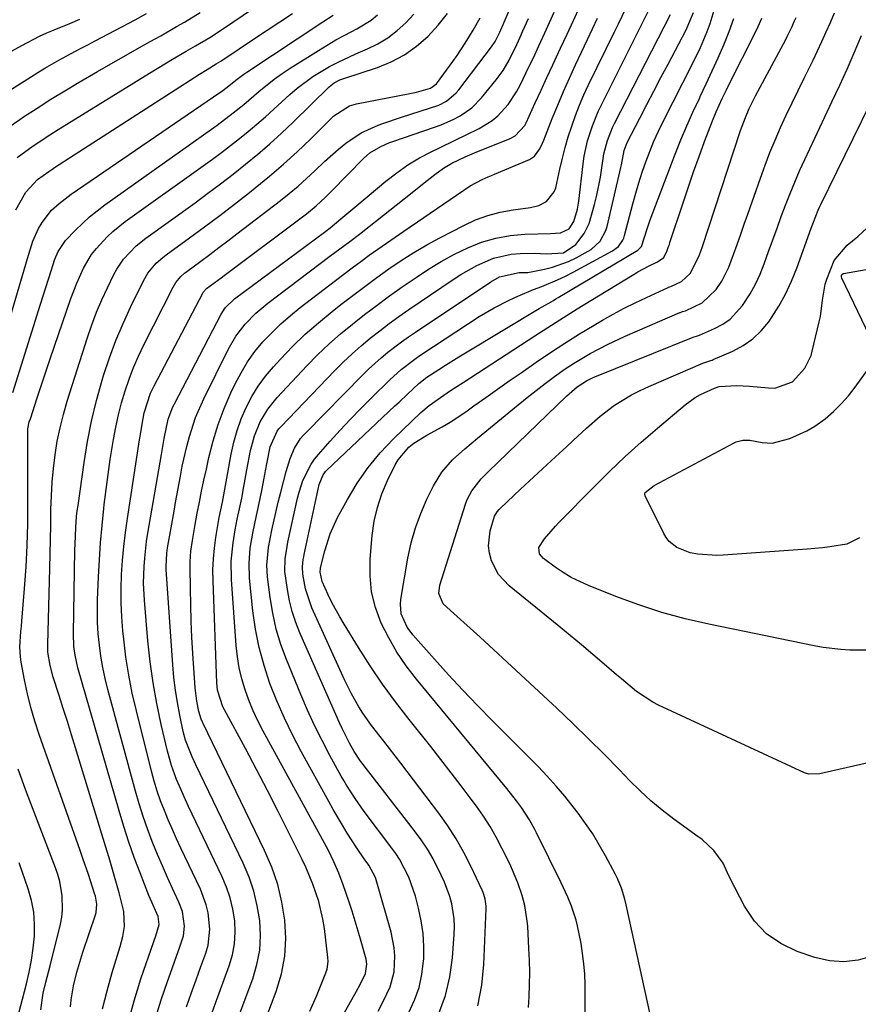
# Model space of a CAD drawing. Units: inches. Extents: x 1820356 to 1825601, y 415747 to 421020.
# Drawn here: x 1820728 to 1820932, y 417001 to 417240 of the extents above; entities that cross this region are included whole.
import ezdxf

# ---------------------------------------------------------------- set-up
doc = ezdxf.new("R2010")
doc.units = ezdxf.units.IN
doc.header["$MEASUREMENT"] = 0
doc.layers.add('7', color=7, linetype='Continuous')
doc.layers.add('8', color=7, linetype='Continuous')

msp = doc.modelspace()

# ---------------------------------------------------------------- linework, layer by layer
at = {"layer": '7', "color": 18}
for points in [[(1820727.24, 417206.76, 1902), (1820731.17, 417209.59, 1902), (1820735.21, 417212.28, 1902), (1820737.25, 417213.58, 1902), (1820739.31, 417214.87, 1902), (1820759.48, 417227.34, 1902), (1820763.19, 417229.6, 1902), (1820765.06, 417230.7, 1902), (1820768.4, 417232.64, 1902), (1820770.69, 417233.98, 1902), (1820774.11, 417236.04, 1902), (1820777.46, 417238.21, 1902), (1820796.42, 417251.09, 1902)], [(1820760.97, 416997.39, 1916), (1820762.34, 417001.68, 1916), (1820763.88, 417006.1, 1916), (1820764.59, 417008.15, 1916), (1820766.04, 417012.25, 1916), (1820766.77, 417014.29, 1916), (1820767.74, 417017.24, 1916), (1820768.01, 417019.6, 1916), (1820767.49, 417023.17, 1916), (1820766.64, 417025.43, 1916), (1820765.1, 417028.72, 1916), (1820763.84, 417031.47, 1916), (1820762.61, 417034.25, 1916), (1820761.43, 417037.04, 1916), (1820760.28, 417039.84, 1916), (1820760.12, 417040.22, 1916), (1820758.97, 417043.25, 1916), (1820757.89, 417046.3, 1916), (1820756.92, 417049.38, 1916), (1820756.02, 417052.49, 1916), (1820749.35, 417077.19, 1916), (1820748.69, 417079.88, 1916), (1820748.1, 417082.59, 1916), (1820747.64, 417085.31, 1916), (1820747.25, 417088.05, 1916), (1820746.99, 417090.81, 1916), (1820746.82, 417093.57, 1916), (1820746.78, 417096.33, 1916), (1820746.83, 417099.1, 1916), (1820747.06, 417104.63, 1916), (1820747.27, 417108.8, 1916), (1820747.55, 417112.98, 1916), (1820747.92, 417117.14, 1916), (1820748.34, 417121.3, 1916), (1820748.46, 417122.3, 1916), (1820748.9, 417125.95, 1916), (1820749.38, 417129.6, 1916), (1820749.91, 417133.24, 1916), (1820750.68, 417138.14, 1916), (1820751.24, 417141.13, 1916), (1820751.88, 417144.09, 1916), (1820752.66, 417147.03, 1916), (1820753.52, 417149.95, 1916), (1820754.51, 417152.82, 1916), (1820755.6, 417155.66, 1916), (1820756.81, 417158.44, 1916), (1820758.12, 417161.18, 1916), (1820765.22, 417175.24, 1916), (1820765.86, 417176.33, 1916), (1820767.08, 417177.8, 1916), (1820768.02, 417178.65, 1916), (1820768.52, 417179.04, 1916), (1820771.94, 417181.55, 1916), (1820774.16, 417183.19, 1916), (1820776.37, 417184.83, 1916), (1820778.56, 417186.5, 1916), (1820780.75, 417188.17, 1916), (1820791.33, 417196.31, 1916), (1820793.5, 417198.04, 1916), (1820795.62, 417199.82, 1916), (1820797.68, 417201.66, 1916), (1820799.69, 417203.56, 1916), (1820802.04, 417205.8, 1916), (1820805.47, 417208.82, 1916), (1820807.24, 417210.27, 1916), (1820811.01, 417212.78, 1916), (1820815.14, 417214.64, 1916), (1820816.27, 417215.04, 1916), (1820820.81, 417216.6, 1916), (1820825.38, 417218.03, 1916), (1820829.92, 417219.54, 1916), (1820831.73, 417220.52, 1916), (1820834.08, 417222.5, 1916), (1820834.74, 417223.28, 1916), (1820842.73, 417233.75, 1916), (1820843.59, 417235.03, 1916), (1820844.75, 417237.31, 1916), (1820845.8, 417239.75, 1916), (1820850.32, 417250.44, 1916)], [(1820721.79, 417155.42, 1906), (1820729.76, 417182.21, 1906), (1820730.4, 417184.33, 1906), (1820731.09, 417186.44, 1906), (1820732.41, 417189.46, 1906), (1820733.33, 417190.99, 1906), (1820735.61, 417193.92, 1906), (1820737.44, 417195.61, 1906), (1820740.41, 417197.88, 1906), (1820776.56, 417222.58, 1906), (1820777.01, 417222.89, 1906), (1820778.34, 417223.89, 1906), (1820780.49, 417225.62, 1906), (1820781.79, 417226.63, 1906), (1820782.46, 417227.11, 1906), (1820783.14, 417227.58, 1906), (1820801.64, 417239.81, 1906), (1820804.2, 417241.44, 1906)], [(1820722.43, 417221.31, 1898), (1820732.27, 417227.46, 1898), (1820733.97, 417228.5, 1898), (1820737.42, 417230.49, 1898), (1820739.17, 417231.44, 1898), (1820742.69, 417233.31, 1898), (1820744.45, 417234.25, 1898), (1820746.22, 417235.18, 1898), (1820755.98, 417240.34, 1898), (1820758.72, 417241.82, 1898)], [(1820726.2, 417149.56, 1908), (1820732.9, 417171.08, 1908), (1820733.54, 417173.12, 1908), (1820734.85, 417177.19, 1908), (1820735.52, 417179.22, 1908), (1820736.45, 417182.02, 1908), (1820737.2, 417183.87, 1908), (1820739.03, 417186.6, 1908), (1820741.42, 417189.07, 1908), (1820743.12, 417190.73, 1908), (1820744.88, 417192.32, 1908), (1820748.62, 417195.25, 1908), (1820774.56, 417213.69, 1908), (1820775.9, 417214.66, 1908), (1820779.85, 417217.65, 1908), (1820782.42, 417219.73, 1908), (1820786.06, 417222.84, 1908), (1820789.79, 417225.84, 1908), (1820791.74, 417227.22, 1908), (1820793.74, 417228.54, 1908), (1820800.6, 417232.87, 1908), (1820804.84, 417235.41, 1908), (1820807.01, 417236.6, 1908), (1820809.95, 417238.13, 1908), (1820813.42, 417240.26, 1908), (1820815, 417241.53, 1908)], [(1820726.96, 417194.07, 1904), (1820729.34, 417198.36, 1904), (1820732.2, 417201.46, 1904), (1820734.95, 417203.4, 1904), (1820735.65, 417203.86, 1904), (1820736.35, 417204.32, 1904), (1820771.66, 417227.11, 1904), (1820773.47, 417228.24, 1904), (1820775.68, 417229.56, 1904), (1820776.8, 417230.25, 1904), (1820777.17, 417230.49, 1904), (1820777.54, 417230.73, 1904), (1820785.06, 417235.77, 1904), (1820788.12, 417237.82, 1904), (1820791.19, 417239.86, 1904), (1820794.26, 417241.89, 1904)], [(1820748.04, 416999.43, 1912), (1820749.13, 417003.87, 1912), (1820750.37, 417008.27, 1912), (1820752.36, 417014.67, 1912), (1820752.97, 417017.06, 1912), (1820753.35, 417019.5, 1912), (1820753.22, 417023.14, 1912), (1820752.06, 417027.67, 1912), (1820751.28, 417030.52, 1912), (1820750.47, 417033.36, 1912), (1820749.63, 417036.2, 1912), (1820748.78, 417039.04, 1912), (1820741.45, 417063.01, 1912), (1820740.46, 417066.2, 1912), (1820739.47, 417069.39, 1912), (1820738.47, 417072.57, 1912), (1820737.45, 417075.76, 1912), (1820736.01, 417080.25, 1912), (1820735.25, 417083.08, 1912), (1820734.69, 417086.34, 1912), (1820734.72, 417088.18, 1912), (1820735.18, 417106.77, 1912), (1820735.26, 417110.26, 1912), (1820735.34, 417113.76, 1912), (1820735.41, 417117.25, 1912), (1820735.47, 417121.02, 1912), (1820735.59, 417124.37, 1912), (1820735.78, 417127.71, 1912), (1820736.09, 417131.05, 1912), (1820736.49, 417134.38, 1912), (1820737.02, 417137.69, 1912), (1820737.68, 417140.97, 1912), (1820738.5, 417144.22, 1912), (1820739.43, 417147.44, 1912), (1820744.37, 417162.92, 1912), (1820745.43, 417166.02, 1912), (1820746.58, 417169.08, 1912), (1820747.85, 417172.09, 1912), (1820749.22, 417175.07, 1912), (1820750.77, 417178.28, 1912), (1820751.48, 417179.59, 1912), (1820753.14, 417182.04, 1912), (1820756.22, 417185.27, 1912), (1820758.54, 417187.14, 1912), (1820770.55, 417195.78, 1912), (1820773.67, 417198.06, 1912), (1820776.76, 417200.38, 1912), (1820779.83, 417202.74, 1912), (1820782.86, 417205.13, 1912), (1820785.85, 417207.59, 1912), (1820788.77, 417210.11, 1912), (1820791.62, 417212.72, 1912), (1820794.42, 417215.39, 1912), (1820803.21, 417224.02, 1912), (1820804.42, 417224.97, 1912), (1820805.81, 417225.66, 1912), (1820806.29, 417225.85, 1912), (1820806.78, 417226.02, 1912), (1820814.94, 417228.7, 1912), (1820818.32, 417230.08, 1912), (1820821.53, 417231.75, 1912), (1820824.46, 417233.86, 1912), (1820827.22, 417236.25, 1912), (1820829.7, 417238.98, 1912), (1820832, 417241.84, 1912)], [(1820779.08, 416992.04, 1922), (1820784.59, 417006.79, 1922), (1820785.61, 417010.27, 1922), (1820786.3, 417013.78, 1922), (1820786.47, 417017.35, 1922), (1820786.31, 417020.97, 1922), (1820785.71, 417024.57, 1922), (1820784.88, 417028.1, 1922), (1820783.69, 417031.52, 1922), (1820782.28, 417034.89, 1922), (1820770.76, 417058.84, 1922), (1820769.84, 417060.83, 1922), (1820768.24, 417064.9, 1922), (1820767.69, 417067.01, 1922), (1820766.85, 417070.96, 1922), (1820766.27, 417074.02, 1922), (1820765.77, 417077.09, 1922), (1820765.41, 417080.17, 1922), (1820765.13, 417083.27, 1922), (1820763.55, 417106.48, 1922), (1820763.52, 417107.13, 1922), (1820763.65, 417110.41, 1922), (1820763.84, 417111.71, 1922), (1820764.7, 417116.58, 1922), (1820765.43, 417120.69, 1922), (1820765.8, 417122.75, 1922), (1820766.98, 417129.21, 1922), (1820767.45, 417131.63, 1922), (1820768.54, 417136.43, 1922), (1820769.16, 417138.82, 1922), (1820770.69, 417143.48, 1922), (1820772.65, 417147.99, 1922), (1820778.58, 417159.99, 1922), (1820780.46, 417163.24, 1922), (1820782.75, 417166.21, 1922), (1820785.38, 417168.9, 1922), (1820788.27, 417171.31, 1922), (1820803.39, 417182.72, 1922), (1820805.79, 417184.52, 1922), (1820808.2, 417186.3, 1922), (1820810.6, 417188.1, 1922), (1820812.96, 417189.94, 1922), (1820823, 417197.96, 1922), (1820825.96, 417200.3, 1922), (1820828.94, 417202.63, 1922), (1820831, 417204.16, 1922), (1820833.04, 417205.42, 1922), (1820836.31, 417206.97, 1922), (1820838.54, 417207.91, 1922), (1820847.26, 417211.43, 1922), (1820848.49, 417212.07, 1922), (1820850.81, 417214.59, 1922), (1820851.13, 417215.21, 1922), (1820853.38, 417220.08, 1922), (1820854.79, 417223.16, 1922), (1820856.21, 417226.23, 1922), (1820857.63, 417229.31, 1922), (1820859.05, 417232.38, 1922), (1820859.55, 417233.44, 1922), (1820861.1, 417236.8, 1922), (1820862.66, 417240.16, 1922), (1820864.2, 417243.52, 1922)], [(1820798.5, 416998.85, 1926), (1820800.09, 417002.55, 1926), (1820802.41, 417008.21, 1926), (1820802.71, 417009.12, 1926), (1820802.96, 417010.99, 1926), (1820802.91, 417011.95, 1926), (1820802.03, 417019.05, 1926), (1820801.69, 417021.26, 1926), (1820800.67, 417025.6, 1926), (1820799.21, 417029.83, 1926), (1820797.48, 417033.96, 1926), (1820796.52, 417035.99, 1926), (1820793.4, 417042.33, 1926), (1820790.82, 417047.5, 1926), (1820788.2, 417052.65, 1926), (1820785.52, 417057.77, 1926), (1820782.8, 417062.87, 1926), (1820777.73, 417072.24, 1926), (1820777.35, 417073.01, 1926), (1820776.05, 417077.1, 1926), (1820775.88, 417078.82, 1926), (1820774.93, 417103.72, 1926), (1820774.91, 417106.37, 1926), (1820775.01, 417109.01, 1926), (1820775.26, 417111.64, 1926), (1820775.63, 417114.26, 1926), (1820776.46, 417119.08, 1926), (1820777.21, 417122.84, 1926), (1820777.36, 417123.7, 1926), (1820779.32, 417134.5, 1926), (1820779.97, 417137.43, 1926), (1820780.77, 417140.32, 1926), (1820781.79, 417143.14, 1926), (1820782.96, 417145.9, 1926), (1820784.37, 417148.56, 1926), (1820785.92, 417151.11, 1926), (1820787.69, 417153.51, 1926), (1820789.62, 417155.82, 1926), (1820791.33, 417157.68, 1926), (1820794.31, 417160.76, 1926), (1820797.37, 417163.73, 1926), (1820800.58, 417166.55, 1926), (1820803.89, 417169.26, 1926), (1820806.05, 417170.95, 1926), (1820808.94, 417173.17, 1926), (1820811.85, 417175.37, 1926), (1820814.79, 417177.53, 1926), (1820817.75, 417179.66, 1926), (1820820.76, 417181.71, 1926), (1820823.83, 417183.67, 1926), (1820826.97, 417185.5, 1926), (1820830.17, 417187.25, 1926), (1820835.97, 417190.26, 1926), (1820838.85, 417191.58, 1926), (1820841.81, 417192.68, 1926), (1820844.86, 417193.47, 1926), (1820847.97, 417194.05, 1926), (1820852.18, 417194.61, 1926), (1820854.22, 417195.13, 1926), (1820856.1, 417196.1, 1926), (1820858, 417198.42, 1926), (1820858.34, 417199.4, 1926), (1820859.34, 417203.98, 1926), (1820859.97, 417206.63, 1926), (1820860.65, 417209.25, 1926), (1820861.42, 417211.85, 1926), (1820862.25, 417214.44, 1926), (1820863.17, 417216.99, 1926), (1820864.15, 417219.52, 1926), (1820865.23, 417222.01, 1926), (1820866.37, 417224.47, 1926), (1820872.73, 417237.54, 1926), (1820873.63, 417239.37, 1926), (1820875.4, 417243.06, 1926)], [(1820797.58, 416981.96, 1928), (1820809.87, 417003.77, 1928), (1820810.72, 417005.35, 1928), (1820812.01, 417008.04, 1928), (1820812.33, 417010.35, 1928), (1820812.18, 417011.52, 1928), (1820810.98, 417015.88, 1928), (1820810.27, 417018.33, 1928), (1820809.53, 417020.78, 1928), (1820808.76, 417023.22, 1928), (1820807.96, 417025.65, 1928), (1820806.62, 417029.64, 1928), (1820805.57, 417032.49, 1928), (1820804.35, 417035.26, 1928), (1820803.02, 417037.99, 1928), (1820801.6, 417040.67, 1928), (1820787.13, 417067.1, 1928), (1820785.87, 417069.56, 1928), (1820784.7, 417072.04, 1928), (1820783.67, 417074.59, 1928), (1820782.72, 417077.18, 1928), (1820781.95, 417079.82, 1928), (1820781.31, 417082.48, 1928), (1820780.87, 417085.19, 1928), (1820780.57, 417087.92, 1928), (1820779.42, 417104.02, 1928), (1820779.36, 417108.51, 1928), (1820779.8, 417112.98, 1928), (1820780.31, 417116.14, 1928), (1820780.82, 417118.7, 1928), (1820781.41, 417121.25, 1928), (1820781.94, 417123.82, 1928), (1820782.42, 417126.62, 1928), (1820782.9, 417129.34, 1928), (1820783.16, 417130.7, 1928), (1820784.07, 417135.43, 1928), (1820785.01, 417138.98, 1928), (1820786.41, 417142.37, 1928), (1820788.26, 417145.52, 1928), (1820790.56, 417148.37, 1928), (1820797.74, 417156.02, 1928), (1820800.39, 417158.71, 1928), (1820803.11, 417161.33, 1928), (1820805.95, 417163.82, 1928), (1820808.86, 417166.23, 1928), (1820811.84, 417168.55, 1928), (1820814.86, 417170.83, 1928), (1820817.92, 417173.06, 1928), (1820821, 417175.25, 1928), (1820824.36, 417177.59, 1928), (1820827.4, 417179.59, 1928), (1820830.5, 417181.48, 1928), (1820833.7, 417183.21, 1928), (1820836.96, 417184.82, 1928), (1820840.31, 417186.13, 1928), (1820843.74, 417187.16, 1928), (1820847.26, 417187.76, 1928), (1820850.85, 417188.08, 1928), (1820857.12, 417188.24, 1928), (1820859.53, 417188.42, 1928), (1820861.59, 417189.43, 1928), (1820862.8, 417191.19, 1928), (1820863.64, 417194.23, 1928), (1820863.94, 417196.13, 1928), (1820865.01, 417205.23, 1928), (1820865.29, 417207.12, 1928), (1820866.1, 417210.84, 1928), (1820867.27, 417214.48, 1928), (1820868.72, 417218.01, 1928), (1820869.54, 417219.74, 1928), (1820879.46, 417239.59, 1928), (1820881.06, 417242.83, 1928)], [(1820822.6, 416998.53, 1932), (1820823.99, 417001.54, 1932), (1820825.1, 417004.63, 1932), (1820825.79, 417007.83, 1932), (1820826.19, 417011.12, 1932), (1820826.21, 417011.51, 1932), (1820826.24, 417014.65, 1932), (1820826.07, 417017.78, 1932), (1820825.61, 417020.87, 1932), (1820824.95, 417023.94, 1932), (1820824.18, 417026.86, 1932), (1820822.56, 417031.52, 1932), (1820820.3, 417035.9, 1932), (1820819.4, 417037.27, 1932), (1820818.45, 417038.62, 1932), (1820811.75, 417047.53, 1932), (1820809.49, 417050.67, 1932), (1820807.38, 417053.92, 1932), (1820806.73, 417055.03, 1932), (1820806.1, 417056.15, 1932), (1820803.4, 417061.12, 1932), (1820801.49, 417064.77, 1932), (1820799.66, 417068.46, 1932), (1820797.95, 417072.2, 1932), (1820796.33, 417075.98, 1932), (1820792.82, 417084.49, 1932), (1820791.47, 417088.19, 1932), (1820790.32, 417091.95, 1932), (1820789.48, 417095.78, 1932), (1820788.83, 417099.66, 1932), (1820788.2, 417104.66, 1932), (1820788.03, 417107.51, 1932), (1820788.44, 417111.79, 1932), (1820789.25, 417116.02, 1932), (1820790.21, 417120.31, 1932), (1820790.79, 417122.82, 1932), (1820791.41, 417125.32, 1932), (1820792.08, 417127.81, 1932), (1820792.77, 417130.29, 1932), (1820793.69, 417133.45, 1932), (1820794.73, 417136.03, 1932), (1820796.25, 417138.37, 1932), (1820796.84, 417139.08, 1932), (1820797.48, 417139.77, 1932), (1820811.31, 417153.76, 1932), (1820812.8, 417155.22, 1932), (1820815.88, 417158.01, 1932), (1820817.48, 417159.34, 1932), (1820820.78, 417161.88, 1932), (1820822.48, 417163.09, 1932), (1820824.2, 417164.27, 1932), (1820842.55, 417176.51, 1932), (1820844.66, 417177.73, 1932), (1820849.42, 417178.8, 1932), (1820851.54, 417178.78, 1932), (1820855.6, 417179.57, 1932), (1820857.59, 417180.07, 1932), (1820861.44, 417181.47, 1932), (1820863.3, 417182.35, 1932), (1820866.96, 417184.38, 1932), (1820869.15, 417186.39, 1932), (1820870.57, 417189, 1932), (1820870.86, 417189.96, 1932), (1820874.2, 417204.32, 1932), (1820874.36, 417205.02, 1932), (1820875.02, 417208.52, 1932), (1820875.74, 417210.43, 1932), (1820878.83, 417216.4, 1932), (1820880.54, 417219.68, 1932), (1820882.25, 417222.96, 1932), (1820883.97, 417226.23, 1932), (1820885.7, 417229.51, 1932), (1820890.11, 417237.85, 1932), (1820891.91, 417242.11, 1932)], [(1820829.86, 416998.31, 1934), (1820831.54, 417002.67, 1934), (1820832.6, 417007.21, 1934), (1820833.26, 417011.87, 1934), (1820833.67, 417017.66, 1934), (1820833.72, 417019.52, 1934), (1820833.65, 417021.37, 1934), (1820833.04, 417025.04, 1934), (1820832.54, 417026.84, 1934), (1820831.27, 417030.34, 1934), (1820830.5, 417032.04, 1934), (1820828.48, 417035.98, 1934), (1820827.11, 417038.33, 1934), (1820825.61, 417040.59, 1934), (1820824.01, 417042.79, 1934), (1820810.93, 417059.67, 1934), (1820810.68, 417060.01, 1934), (1820809.26, 417062.12, 1934), (1820808.14, 417064.17, 1934), (1820806.3, 417067.86, 1934), (1820805.73, 417069.11, 1934), (1820796.06, 417091.02, 1934), (1820795.05, 417093.58, 1934), (1820794.19, 417096.18, 1934), (1820793.53, 417098.84, 1934), (1820793.02, 417101.54, 1934), (1820792.4, 417106, 1934), (1820792.47, 417109.04, 1934), (1820792.97, 417112.08, 1934), (1820793.17, 417113.08, 1934), (1820795.5, 417123.82, 1934), (1820795.87, 417125.27, 1934), (1820796.8, 417128.11, 1934), (1820798.79, 417132.12, 1934), (1820799.65, 417133.33, 1934), (1820800.59, 417134.49, 1934), (1820803.43, 417137.69, 1934), (1820805.88, 417140.39, 1934), (1820808.36, 417143.05, 1934), (1820810.9, 417145.66, 1934), (1820813.48, 417148.23, 1934), (1820817.99, 417152.63, 1934), (1820820.76, 417155.14, 1934), (1820823.71, 417157.46, 1934), (1820824.73, 417158.17, 1934), (1820825.77, 417158.87, 1934), (1820839.74, 417168.03, 1934), (1820843.37, 417170.21, 1934), (1820847.19, 417172.13, 1934), (1820849.1, 417172.99, 1934), (1820852.98, 417174.6, 1934), (1820854.94, 417175.36, 1934), (1820858.82, 417176.98, 1934), (1820860.71, 417177.89, 1934), (1820862.57, 417178.85, 1934), (1820872.15, 417184.05, 1934), (1820873.6, 417185.14, 1934), (1820874.68, 417186.61, 1934), (1820874.92, 417187.17, 1934), (1820875.11, 417187.75, 1934), (1820877.13, 417195.49, 1934), (1820877.84, 417198.08, 1934), (1820878.6, 417200.65, 1934), (1820879.43, 417203.2, 1934), (1820880.3, 417205.73, 1934), (1820881.25, 417208.24, 1934), (1820882.26, 417210.72, 1934), (1820883.37, 417213.16, 1934), (1820884.54, 417215.57, 1934), (1820891.77, 417229.75, 1934), (1820893.6, 417233.55, 1934), (1820895.25, 417237.44, 1934), (1820895.98, 417239.42, 1934), (1820897.19, 417243.45, 1934)], [(1820881.45, 416997.77, 1942), (1820875.54, 417024.8, 1942), (1820875.21, 417026.17, 1942), (1820874.37, 417028.85, 1942), (1820873.38, 417031.19, 1942), (1820872.81, 417032.32, 1942), (1820870.48, 417036.69, 1942), (1820868.96, 417039.39, 1942), (1820867.35, 417042.04, 1942), (1820865.61, 417044.6, 1942), (1820863.79, 417047.12, 1942), (1820862.62, 417048.66, 1942), (1820860.59, 417051.21, 1942), (1820858.5, 417053.71, 1942), (1820856.31, 417056.12, 1942), (1820854.05, 417058.47, 1942), (1820842.93, 417069.62, 1942), (1820839.33, 417073.3, 1942), (1820835.77, 417077.02, 1942), (1820832.27, 417080.8, 1942), (1820828.81, 417084.62, 1942), (1820823.56, 417090.52, 1942), (1820822.15, 417092.43, 1942), (1820820.76, 417095.68, 1942), (1820820.53, 417097.98, 1942), (1820820.63, 417099.16, 1942), (1820822.39, 417109.23, 1942), (1820823.2, 417112.93, 1942), (1820824.2, 417116.56, 1942), (1820825.51, 417120.09, 1942), (1820827.01, 417123.56, 1942), (1820828.58, 417126.79, 1942), (1820830.62, 417130.19, 1942), (1820833.24, 417133.16, 1942), (1820836.2, 417135.86, 1942), (1820837.73, 417137.16, 1942), (1820839.27, 417138.45, 1942), (1820849.22, 417146.54, 1942), (1820851.41, 417148.3, 1942), (1820853.6, 417150.03, 1942), (1820855.82, 417151.73, 1942), (1820858.06, 417153.41, 1942), (1820860.67, 417155.29, 1942), (1820862.64, 417156.62, 1942), (1820866.71, 417159.07, 1942), (1820870.93, 417161.28, 1942), (1820875.25, 417163.28, 1942), (1820888.54, 417169, 1942), (1820888.72, 417169.07, 1942), (1820889.24, 417169.24, 1942), (1820889.94, 417169.48, 1942), (1820894, 417171.39, 1942), (1820897.43, 417174.61, 1942), (1820898.78, 417176.7, 1942), (1820900.51, 417180.08, 1942), (1820901.66, 417183.16, 1942), (1820902.52, 417185.62, 1942), (1820903.39, 417188.08, 1942), (1820904.25, 417190.54, 1942), (1820905.11, 417193, 1942), (1820908.18, 417201.76, 1942), (1820909.32, 417204.88, 1942), (1820910.51, 417207.97, 1942), (1820911.78, 417211.04, 1942), (1820913.1, 417214.08, 1942), (1820914.48, 417217.1, 1942), (1820915.89, 417220.11, 1942), (1820917.34, 417223.1, 1942), (1820918.81, 417226.07, 1942), (1820919.87, 417228.18, 1942), (1820920.99, 417230.45, 1942), (1820922.09, 417232.74, 1942), (1820923.15, 417235.04, 1942), (1820924.19, 417237.35, 1942), (1820925.21, 417239.68, 1942), (1820926.23, 417242, 1942)], [(1820724.12, 417231.71, 1896), (1820728.4, 417234.04, 1896), (1820732.72, 417236.31, 1896), (1820734.48, 417237.12, 1896), (1820735.66, 417237.63, 1896), (1820736.26, 417237.88, 1896), (1820740.05, 417239.44, 1896), (1820742.52, 417240.5, 1896)], [(1820754.25, 416996.07, 1914), (1820755.72, 417001.42, 1914), (1820757.38, 417006.72, 1914), (1820760.51, 417015.89, 1914), (1820760.98, 417017.25, 1914), (1820761.84, 417019.96, 1914), (1820761.56, 417021.9, 1914), (1820759.71, 417026.14, 1914), (1820759.33, 417027.07, 1914), (1820757.15, 417032.61, 1914), (1820755.75, 417036.34, 1914), (1820754.41, 417040.08, 1914), (1820753.19, 417043.87, 1914), (1820752.04, 417047.68, 1914), (1820742.04, 417082.52, 1914), (1820741.34, 417085.61, 1914), (1820741.06, 417087.7, 1914), (1820740.93, 417090.86, 1914), (1820741.3, 417111.24, 1914), (1820741.33, 417112.59, 1914), (1820741.51, 417116.65, 1914), (1820741.73, 417119.35, 1914), (1820741.89, 417120.7, 1914), (1820742.06, 417122.04, 1914), (1820743.54, 417132.52, 1914), (1820744.37, 417137.58, 1914), (1820745.36, 417142.6, 1914), (1820746.58, 417147.58, 1914), (1820747.95, 417152.52, 1914), (1820748.3, 417153.66, 1914), (1820749.72, 417157.97, 1914), (1820751.28, 417162.22, 1914), (1820753.04, 417166.39, 1914), (1820754.94, 417170.51, 1914), (1820758.01, 417176.76, 1914), (1820759.08, 417178.59, 1914), (1820761.11, 417181.02, 1914), (1820762.69, 417182.44, 1914), (1820763.52, 417183.09, 1914), (1820769.2, 417187.21, 1914), (1820772.89, 417189.92, 1914), (1820776.55, 417192.66, 1914), (1820780.18, 417195.44, 1914), (1820783.78, 417198.25, 1914), (1820785.2, 417199.36, 1914), (1820788.67, 417202.2, 1914), (1820792.08, 417205.12, 1914), (1820795.38, 417208.15, 1914), (1820798.62, 417211.26, 1914), (1820803.7, 417216.3, 1914), (1820804.37, 417216.92, 1914), (1820808.16, 417219.33, 1914), (1820809.88, 417219.83, 1914), (1820822.81, 417222.35, 1914), (1820824.5, 417222.71, 1914), (1820827.83, 417223.63, 1914), (1820829.35, 417224.75, 1914), (1820829.59, 417225.05, 1914), (1820833.29, 417230.14, 1914), (1820834.34, 417231.62, 1914), (1820836.34, 417234.64, 1914), (1820837.4, 417236.34, 1914), (1820838.27, 417237.82, 1914), (1820839.92, 417240.83, 1914)], [(1820768.44, 416999.94, 1918), (1820769.61, 417003.22, 1918), (1820770.79, 417006.48, 1918), (1820771.97, 417009.75, 1918), (1820773.15, 417012.99, 1918), (1820773.71, 417014.92, 1918), (1820774.17, 417018.85, 1918), (1820773.74, 417022.85, 1918), (1820773.28, 417024.81, 1918), (1820771.86, 417028.59, 1918), (1820767.12, 417038.58, 1918), (1820766.07, 417040.86, 1918), (1820765.04, 417043.15, 1918), (1820764.04, 417045.46, 1918), (1820763.08, 417047.78, 1918), (1820762.18, 417050.13, 1918), (1820761.36, 417052.5, 1918), (1820760.62, 417054.9, 1918), (1820759.96, 417057.33, 1918), (1820756.26, 417071.99, 1918), (1820755.27, 417076.32, 1918), (1820754.4, 417080.68, 1918), (1820753.73, 417085.07, 1918), (1820753.18, 417089.48, 1918), (1820752.97, 417091.49, 1918), (1820752.7, 417094.92, 1918), (1820752.54, 417098.35, 1918), (1820752.54, 417101.78, 1918), (1820752.66, 417105.22, 1918), (1820752.9, 417108.65, 1918), (1820753.21, 417112.07, 1918), (1820753.62, 417115.49, 1918), (1820754.1, 417118.9, 1918), (1820757.05, 417138.06, 1918), (1820757.25, 417139.32, 1918), (1820757.67, 417141.84, 1918), (1820758.19, 417144.61, 1918), (1820759.71, 417149.36, 1918), (1820760.57, 417151.16, 1918), (1820772.42, 417173.72, 1918), (1820772.64, 417174.08, 1918), (1820773.35, 417174.86, 1918), (1820776.91, 417177.51, 1918), (1820777.65, 417178.06, 1918), (1820797.66, 417193.04, 1918), (1820800.05, 417195.01, 1918), (1820802.3, 417197.15, 1918), (1820803.03, 417197.88, 1918), (1820803.76, 417198.61, 1918), (1820811.54, 417206.53, 1918), (1820813.11, 417207.89, 1918), (1820815.79, 417209.49, 1918), (1820817.7, 417210.33, 1918), (1820818.68, 417210.69, 1918), (1820828.82, 417214.14, 1918), (1820830.44, 417214.75, 1918), (1820833.58, 417216.15, 1918), (1820835.1, 417216.96, 1918), (1820837.9, 417218.91, 1918), (1820840.29, 417221.34, 1918), (1820843.86, 417225.72, 1918), (1820845.54, 417228.01, 1918), (1820846.98, 417230.46, 1918), (1820848.86, 417234.3, 1918), (1820849.66, 417236.06, 1918), (1820850.35, 417237.59, 1918), (1820851.71, 417240.67, 1918)], [(1820782.59, 416983.27, 1924), (1820790.3, 417003.7, 1924), (1820791.56, 417007.94, 1924), (1820792.41, 417012.24, 1924), (1820792.63, 417016.6, 1924), (1820792.44, 417021.03, 1924), (1820791.7, 417025.42, 1924), (1820790.67, 417029.74, 1924), (1820789.22, 417033.93, 1924), (1820787.49, 417038.04, 1924), (1820772.56, 417068.92, 1924), (1820772.4, 417069.28, 1924), (1820772.08, 417070, 1924), (1820771.47, 417071.85, 1924), (1820770.98, 417074.35, 1924), (1820770.59, 417077.66, 1924), (1820770.03, 417086, 1924), (1820769.8, 417089.94, 1924), (1820769.62, 417093.87, 1924), (1820769.5, 417097.81, 1924), (1820769.43, 417101.76, 1924), (1820769.39, 417107.04, 1924), (1820769.4, 417108.34, 1924), (1820769.56, 417110.93, 1924), (1820769.89, 417113.52, 1924), (1820770.54, 417117.37, 1924), (1820771.09, 417120.18, 1924), (1820771.62, 417122.87, 1924), (1820772.16, 417125.55, 1924), (1820772.72, 417128.23, 1924), (1820773.3, 417130.9, 1924), (1820773.92, 417133.74, 1924), (1820774.95, 417137.78, 1924), (1820776.16, 417141.76, 1924), (1820777.63, 417145.66, 1924), (1820779.28, 417149.49, 1924), (1820780.3, 417151.65, 1924), (1820781.74, 417154.38, 1924), (1820783.32, 417157.01, 1924), (1820785.13, 417159.5, 1924), (1820787.09, 417161.88, 1924), (1820789.23, 417164.12, 1924), (1820791.44, 417166.29, 1924), (1820793.76, 417168.32, 1924), (1820796.17, 417170.27, 1924), (1820804.73, 417176.84, 1924), (1820806.77, 417178.4, 1924), (1820808.82, 417179.94, 1924), (1820810.88, 417181.47, 1924), (1820812.96, 417182.98, 1924), (1820815.04, 417184.48, 1924), (1820817.14, 417185.96, 1924), (1820819.25, 417187.42, 1924), (1820821.36, 417188.87, 1924), (1820837.53, 417199.85, 1924), (1820840.41, 417201.44, 1924), (1820841.92, 417202.11, 1924), (1820842.69, 417202.43, 1924), (1820843.45, 417202.75, 1924), (1820851.93, 417206.3, 1924), (1820853.18, 417207.09, 1924), (1820854.46, 417208.92, 1924), (1820855.12, 417210.31, 1924), (1820855.42, 417211.02, 1924), (1820857.49, 417216.24, 1924), (1820858.84, 417219.55, 1924), (1820860.24, 417222.84, 1924), (1820861.69, 417226.1, 1924), (1820863.19, 417229.35, 1924), (1820866.1, 417235.48, 1924), (1820867.33, 417238.08, 1924), (1820868.56, 417240.69, 1924)], [(1820839.38, 417000.21, 1936), (1820840.34, 417005.2, 1936), (1820840.88, 417010.29, 1936), (1820841.42, 417023.89, 1936), (1820841.42, 417024.46, 1936), (1820841.21, 417026.17, 1936), (1820840.89, 417027.28, 1936), (1820840.69, 417027.82, 1936), (1820840.46, 417028.35, 1936), (1820837.72, 417034.18, 1936), (1820836.01, 417037.55, 1936), (1820834.15, 417040.85, 1936), (1820832.09, 417044.01, 1936), (1820829.9, 417047.1, 1936), (1820820.65, 417059.25, 1936), (1820819.28, 417061.04, 1936), (1820816.51, 417064.6, 1936), (1820813.48, 417068.49, 1936), (1820811.41, 417071.46, 1936), (1820810.44, 417072.99, 1936), (1820808.65, 417076.15, 1936), (1820807.83, 417077.76, 1936), (1820807.05, 417079.4, 1936), (1820798.95, 417097.12, 1936), (1820797.41, 417101.71, 1936), (1820796.77, 417105.3, 1936), (1820796.68, 417107.11, 1936), (1820796.91, 417108.92, 1936), (1820797.01, 417109.52, 1936), (1820797.13, 417110.12, 1936), (1820800.75, 417127.17, 1936), (1820801.7, 417129.51, 1936), (1820802.31, 417130.31, 1936), (1820802.66, 417130.67, 1936), (1820819.21, 417146.27, 1936), (1820820.23, 417147.22, 1936), (1820822.27, 417149.14, 1936), (1820825.02, 417151.73, 1936), (1820826.97, 417153.28, 1936), (1820829.86, 417155.16, 1936), (1820831.48, 417156.2, 1936), (1820834.75, 417158.24, 1936), (1820836.4, 417159.24, 1936), (1820854.36, 417169.99, 1936), (1820854.93, 417170.33, 1936), (1820856.66, 417171.33, 1936), (1820857.82, 417171.99, 1936), (1820858.4, 417172.33, 1936), (1820858.97, 417172.67, 1936), (1820878.35, 417184.25, 1936), (1820879.21, 417185.12, 1936), (1820880.58, 417189.45, 1936), (1820881.35, 417191.58, 1936), (1820887.46, 417207.63, 1936), (1820888.82, 417211.07, 1936), (1820890.24, 417214.48, 1936), (1820891.75, 417217.85, 1936), (1820893.32, 417221.19, 1936), (1820893.52, 417221.6, 1936), (1820895.01, 417224.73, 1936), (1820896.46, 417227.87, 1936), (1820897.87, 417231.04, 1936), (1820899.25, 417234.22, 1936), (1820900.54, 417237.43, 1936), (1820901.74, 417240.67, 1936)], [(1820851.71, 416999.79, 1938), (1820851.85, 417002.4, 1938), (1820851.96, 417005.34, 1938), (1820852.01, 417008.28, 1938), (1820851.96, 417011.21, 1938), (1820851.84, 417014.15, 1938), (1820851.55, 417019.55, 1938), (1820851.44, 417020.82, 1938), (1820850.86, 417024.6, 1938), (1820850.22, 417027.06, 1938), (1820849.12, 417030.18, 1938), (1820847.86, 417033.23, 1938), (1820847.17, 417034.74, 1938), (1820845.26, 417038.62, 1938), (1820843.86, 417041.26, 1938), (1820842.37, 417043.84, 1938), (1820840.75, 417046.34, 1938), (1820839.04, 417048.79, 1938), (1820837.78, 417050.49, 1938), (1820835.36, 417053.73, 1938), (1820832.91, 417056.95, 1938), (1820830.42, 417060.15, 1938), (1820827.91, 417063.33, 1938), (1820822.64, 417069.94, 1938), (1820819.37, 417074.19, 1938), (1820816.21, 417078.52, 1938), (1820813.21, 417082.95, 1938), (1820810.32, 417087.46, 1938), (1820806.83, 417093.13, 1938), (1820805.79, 417094.88, 1938), (1820803.87, 417098.45, 1938), (1820802.98, 417100.28, 1938), (1820801.51, 417103.52, 1938), (1820800.99, 417105.81, 1938), (1820801.06, 417106.76, 1938), (1820801.14, 417107.14, 1938), (1820802.11, 417111, 1938), (1820803.43, 417115.14, 1938), (1820805.25, 417119.08, 1938), (1820807.64, 417123.48, 1938), (1820810.05, 417127.46, 1938), (1820812.68, 417131.28, 1938), (1820815.65, 417134.84, 1938), (1820818.85, 417138.23, 1938), (1820825.55, 417144.71, 1938), (1820827.53, 417146.42, 1938), (1820831.1, 417148.93, 1938), (1820832.73, 417150, 1938), (1820835.82, 417152.01, 1938), (1820848.16, 417160.06, 1938), (1820853.29, 417163.37, 1938), (1820858.44, 417166.65, 1938), (1820863.61, 417169.9, 1938), (1820868.8, 417173.11, 1938), (1820877.44, 417178.4, 1938), (1820878.34, 417178.94, 1938), (1820881.08, 417180.41, 1938), (1820883.13, 417181.39, 1938), (1820884.66, 417182.43, 1938), (1820885.51, 417184.14, 1938), (1820885.84, 417185.12, 1938), (1820886.01, 417185.62, 1938), (1820886.17, 417186.11, 1938), (1820889.42, 417195.96, 1938), (1820890.66, 417199.65, 1938), (1820891.93, 417203.33, 1938), (1820893.25, 417207, 1938), (1820894.59, 417210.65, 1938), (1820896.5, 417215.73, 1938), (1820897.38, 417217.92, 1938), (1820898.86, 417221.14, 1938), (1820899.9, 417223.26, 1938), (1820900.43, 417224.32, 1938), (1820907.11, 417237.66, 1938), (1820907.6, 417238.67, 1938), (1820908.54, 417240.72, 1938)], [(1820935.41, 417012.27, 1944), (1820931.94, 417011.33, 1944), (1820928.47, 417010.88, 1944), (1820924.97, 417011.17, 1944), (1820921.47, 417011.96, 1944), (1820917.13, 417013.44, 1944), (1820913.18, 417015.33, 1944), (1820909.66, 417017.72, 1944), (1820906.77, 417020.84, 1944), (1820904.32, 417024.47, 1944), (1820900.84, 417031.16, 1944), (1820900.16, 417032.56, 1944), (1820899.14, 417034.92, 1944), (1820896.87, 417037.98, 1944), (1820893.99, 417040.71, 1944), (1820892.48, 417041.72, 1944), (1820892.11, 417041.99, 1944), (1820887.07, 417045.67, 1944), (1820884.24, 417047.86, 1944), (1820881.49, 417050.13, 1944), (1820878.87, 417052.55, 1944), (1820876.33, 417055.07, 1944), (1820873.88, 417057.63, 1944), (1820870.15, 417061.46, 1944), (1820866.37, 417065.24, 1944), (1820862.53, 417068.96, 1944), (1820858.64, 417072.64, 1944), (1820839.93, 417089.98, 1944), (1820838.36, 417091.43, 1944), (1820835.17, 417094.3, 1944), (1820833.56, 417095.71, 1944), (1820830.92, 417098.1, 1944), (1820829.91, 417100.58, 1944), (1820830.12, 417102.61, 1944), (1820836.4, 417122.36, 1944), (1820836.83, 417123.49, 1944), (1820837.94, 417125.63, 1944), (1820840.19, 417128.51, 1944), (1820841.89, 417130.27, 1944), (1820861.03, 417148.73, 1944), (1820861.61, 417149.26, 1944), (1820863.58, 417150.93, 1944), (1820865.83, 417152.4, 1944), (1820867.65, 417153.28, 1944), (1820868.27, 417153.54, 1944), (1820891.37, 417162.85, 1944), (1820891.85, 417163.03, 1944), (1820892.85, 417163.33, 1944), (1820893.33, 417163.52, 1944), (1820897.04, 417165.13, 1944), (1820899.01, 417166.19, 1944), (1820900.82, 417167.44, 1944), (1820903.82, 417170.7, 1944), (1820905.71, 417173.62, 1944), (1820907.02, 417175.94, 1944), (1820908.13, 417178.36, 1944), (1820909.12, 417180.85, 1944), (1820910.19, 417183.89, 1944), (1820911.2, 417186.73, 1944), (1820912.22, 417189.56, 1944), (1820913.26, 417192.39, 1944), (1820914.3, 417195.21, 1944), (1820915.4, 417198.01, 1944), (1820916.53, 417200.8, 1944), (1820917.73, 417203.55, 1944), (1820918.97, 417206.29, 1944), (1820923.83, 417216.65, 1944), (1820925.66, 417220.53, 1944), (1820927.5, 417224.41, 1944), (1820929.3, 417228.3, 1944), (1820931.01, 417232.24, 1944), (1820932.8, 417236.48, 1944)], [(1820944.08, 417061.52, 1946), (1820923.74, 417056.91, 1946), (1820922.65, 417056.7, 1946), (1820919.93, 417056.58, 1946), (1820919.15, 417056.83, 1946), (1820918.9, 417056.93, 1946), (1820883.36, 417073.39, 1946), (1820881.96, 417074.11, 1946), (1820878.04, 417076.74, 1946), (1820874.39, 417079.79, 1946), (1820873.18, 417080.81, 1946), (1820870.12, 417083.43, 1946), (1820867.38, 417085.76, 1946), (1820864.63, 417088.08, 1946), (1820861.86, 417090.37, 1946), (1820859.07, 417092.65, 1946), (1820847.03, 417102.43, 1946), (1820844.45, 417105.19, 1946), (1820842.71, 417108.55, 1946), (1820842.22, 417110.45, 1946), (1820841.98, 417112.24, 1946), (1820842.37, 417115.86, 1946), (1820843.41, 417119.46, 1946), (1820844.08, 417120.48, 1946), (1820844.62, 417121.09, 1946), (1820844.91, 417121.38, 1946), (1820849.78, 417125.98, 1946), (1820851.91, 417127.97, 1946), (1820854.04, 417129.96, 1946), (1820856.18, 417131.94, 1946), (1820858.32, 417133.91, 1946), (1820860.98, 417136.35, 1946), (1820862.61, 417137.86, 1946), (1820865.83, 417140.89, 1946), (1820869.15, 417143.8, 1946), (1820872.68, 417146.45, 1946), (1820876.81, 417149.02, 1946), (1820878.88, 417150.07, 1946), (1820880.98, 417151.05, 1946), (1820894.2, 417156.7, 1946), (1820896.1, 417157.32, 1946), (1820896.41, 417157.44, 1946), (1820896.72, 417157.56, 1946), (1820901.49, 417159.63, 1946), (1820904.02, 417160.99, 1946), (1820906.35, 417162.59, 1946), (1820908.38, 417164.57, 1946), (1820910.21, 417166.79, 1946), (1820912.64, 417170.55, 1946), (1820914.32, 417173.53, 1946), (1820915.76, 417176.64, 1946), (1820917.04, 417179.83, 1946), (1820920.51, 417189.59, 1946), (1820922.23, 417193.95, 1946), (1820922.55, 417194.66, 1946), (1820922.89, 417195.37, 1946), (1820934.72, 417219.53, 1946)], [(1820934.85, 417086.8, 1948), (1820929.95, 417086.82, 1948), (1820927.76, 417086.95, 1948), (1820923.42, 417087.47, 1948), (1820921.26, 417087.85, 1948), (1820895.63, 417093.1, 1948), (1820889.87, 417094.44, 1948), (1820884.17, 417095.99, 1948), (1820878.56, 417097.83, 1948), (1820873, 417099.87, 1948), (1820866.31, 417102.53, 1948), (1820862.13, 417104.51, 1948), (1820860.15, 417105.7, 1948), (1820858.23, 417107, 1948), (1820855.34, 417109.11, 1948), (1820854.4, 417110.3, 1948), (1820854.21, 417111.77, 1948), (1820855.65, 417113.92, 1948), (1820858.3, 417116.96, 1948), (1820859.23, 417117.94, 1948), (1820867.7, 417126.61, 1948), (1820871.43, 417130.31, 1948), (1820875.23, 417133.94, 1948), (1820879.13, 417137.46, 1948), (1820883.1, 417140.9, 1948), (1820889.84, 417146.58, 1948), (1820892.28, 417148.35, 1948), (1820893.59, 417149.08, 1948), (1820896.98, 417150.6, 1948), (1820898.16, 417150.99, 1948), (1820902.45, 417151.27, 1948), (1820905.51, 417151.11, 1948), (1820910.17, 417150.65, 1948), (1820911.72, 417150.61, 1948), (1820915.99, 417152.11, 1948), (1820919.03, 417155.45, 1948), (1820920.5, 417158.54, 1948), (1820920.82, 417159.64, 1948), (1820922.51, 417166.79, 1948), (1820922.78, 417168.09, 1948), (1820923.27, 417172.03, 1948), (1820923.93, 417175.91, 1948), (1820924.33, 417177.17, 1948), (1820926.14, 417181.68, 1948), (1820929.27, 417185.45, 1948), (1820931.91, 417187.57, 1948), (1820934.16, 417189.66, 1948)], [(1820733.01, 416999.18, 1908), (1820733.58, 417003.27, 1908), (1820734.23, 417005.95, 1908), (1820735.25, 417009.96, 1908), (1820737.76, 417020.09, 1908), (1820738.09, 417021.81, 1908), (1820738.29, 417023.53, 1908), (1820738.21, 417027, 1908), (1820737.61, 417030.45, 1908), (1820737.13, 417032.13, 1908), (1820736.56, 417033.78, 1908), (1820729.49, 417052.25, 1908), (1820727.51, 417057.86, 1908)], [(1820727.13, 416996.56, 1906), (1820729.5, 417005.52, 1906), (1820730.18, 417008.4, 1906), (1820730.75, 417011.29, 1906), (1820731.16, 417014.22, 1906), (1820731.46, 417017.16, 1906), (1820731.49, 417020.09, 1906), (1820731.29, 417022.99, 1906), (1820730.73, 417025.84, 1906), (1820729.94, 417028.67, 1906), (1820727.74, 417034.98, 1906)]]:
    msp.add_polyline3d(points, dxfattribs=at)
at = {"layer": '8', "color": 18}
for points in [[(1820725.05, 417214.09, 1900), (1820727.88, 417216.06, 1900), (1820728.78, 417216.65, 1900), (1820732.12, 417218.83, 1900), (1820735.48, 417220.97, 1900), (1820738.89, 417223.05, 1900), (1820742.31, 417225.09, 1900), (1820746.82, 417227.71, 1900), (1820750.01, 417229.56, 1900), (1820753.22, 417231.39, 1900), (1820756.43, 417233.21, 1900), (1820759.65, 417235.02, 1900), (1820762.21, 417236.45, 1900), (1820766.07, 417238.65, 1900), (1820767.99, 417239.78, 1900), (1820771.78, 417242.11, 1900)], [(1820740.23, 416999.97, 1910), (1820740.42, 417001.67, 1910), (1820740.97, 417005.03, 1910), (1820741.77, 417008.36, 1910), (1820742.23, 417010, 1910), (1820743.25, 417013.27, 1910), (1820746.31, 417022.31, 1910), (1820746.48, 417022.95, 1910), (1820746.63, 417024.92, 1910), (1820746.29, 417026.89, 1910), (1820746.11, 417027.53, 1910), (1820744.59, 417032.13, 1910), (1820743.26, 417036.03, 1910), (1820742.58, 417037.98, 1910), (1820732.63, 417066.23, 1910), (1820731.56, 417069.52, 1910), (1820730.58, 417072.84, 1910), (1820729.76, 417076.19, 1910), (1820729.03, 417079.57, 1910), (1820728.2, 417083.91, 1910), (1820728.02, 417085.15, 1910), (1820727.89, 417087.63, 1910), (1820728.17, 417091.37, 1910), (1820728.28, 417092.62, 1910), (1820728.38, 417093.87, 1910), (1820729.04, 417101.84, 1910), (1820729.4, 417107.08, 1910), (1820729.67, 417112.32, 1910), (1820729.81, 417117.57, 1910), (1820729.86, 417122.82, 1910), (1820729.83, 417133.86, 1910), (1820729.81, 417137.06, 1910), (1820729.88, 417140.73, 1910), (1820730.2, 417142.39, 1910), (1820730.46, 417143.16, 1910), (1820730.54, 417143.41, 1910), (1820732.03, 417148.04, 1910), (1820732.82, 417150.48, 1910), (1820733.62, 417152.91, 1910), (1820734.44, 417155.34, 1910), (1820735.27, 417157.77, 1910), (1820740.34, 417172.45, 1910), (1820741.75, 417176.14, 1910), (1820743.43, 417179.82, 1910), (1820745.38, 417183.13, 1910), (1820746.53, 417184.65, 1910), (1820749.14, 417187.48, 1910), (1820750.55, 417188.79, 1910), (1820753.57, 417191.19, 1910), (1820772.55, 417204.76, 1910), (1820774.79, 417206.38, 1910), (1820777, 417208.03, 1910), (1820779.19, 417209.7, 1910), (1820781.36, 417211.4, 1910), (1820783.5, 417213.14, 1910), (1820785.61, 417214.91, 1910), (1820787.69, 417216.72, 1910), (1820789.73, 417218.57, 1910), (1820793.59, 417222.11, 1910), (1820795.4, 417223.67, 1910), (1820799.21, 417226.48, 1910), (1820803.3, 417228.91, 1910), (1820805.4, 417230.02, 1910), (1820809.72, 417232.03, 1910), (1820812.51, 417233.23, 1910), (1820815.06, 417234.5, 1910), (1820817.49, 417235.96, 1910), (1820819.73, 417237.68, 1910), (1820821.85, 417239.59, 1910), (1820823.78, 417241.7, 1910)], [(1820774.7, 416998.57, 1920), (1820775.55, 417000.87, 1920), (1820778.88, 417009.89, 1920), (1820779.66, 417012.59, 1920), (1820780.19, 417015.32, 1920), (1820780.32, 417018.1, 1920), (1820780.2, 417020.91, 1920), (1820779.73, 417023.71, 1920), (1820779.08, 417026.46, 1920), (1820778.17, 417029.12, 1920), (1820777.07, 417031.74, 1920), (1820768.95, 417048.74, 1920), (1820768.19, 417050.37, 1920), (1820766.73, 417053.66, 1920), (1820766.03, 417055.32, 1920), (1820764.8, 417058.7, 1920), (1820763.85, 417062.17, 1920), (1820762.32, 417068.73, 1920), (1820761.26, 417073.78, 1920), (1820760.34, 417078.85, 1920), (1820759.64, 417083.96, 1920), (1820759.09, 417089.09, 1920), (1820758.23, 417099.01, 1920), (1820758.03, 417103.08, 1920), (1820758.13, 417107.16, 1920), (1820758.29, 417109.2, 1920), (1820758.76, 417113.26, 1920), (1820759.08, 417115.27, 1920), (1820762.38, 417134.45, 1920), (1820763.06, 417138.35, 1920), (1820764.02, 417143.02, 1920), (1820765.15, 417146.09, 1920), (1820765.51, 417146.82, 1920), (1820776.88, 417168.6, 1920), (1820777.9, 417170.19, 1920), (1820780.15, 417172.4, 1920), (1820802.05, 417188.59, 1920), (1820802.4, 417188.85, 1920), (1820803.45, 417189.62, 1920), (1820806.08, 417191.81, 1920), (1820808.02, 417193.47, 1920), (1820808.99, 417194.29, 1920), (1820809.97, 417195.11, 1920), (1820817.01, 417201.03, 1920), (1820819.64, 417203.08, 1920), (1820822.37, 417204.98, 1920), (1820825.22, 417206.67, 1920), (1820828.17, 417208.23, 1920), (1820829.75, 417208.98, 1920), (1820834.2, 417211.13, 1920), (1820836.42, 417212.21, 1920), (1820839.71, 417213.82, 1920), (1820842.85, 417215.77, 1920), (1820844.25, 417216.96, 1920), (1820846.75, 417219.72, 1920), (1820848.82, 417222.79, 1920), (1820849.71, 417224.43, 1920), (1820851.19, 417227.48, 1920), (1820853.23, 417231.78, 1920), (1820854.22, 417233.94, 1920), (1820855.67, 417237.13, 1920), (1820856.81, 417239.64, 1920), (1820857.95, 417242.15, 1920)], [(1820815.12, 416998.86, 1930), (1820816.45, 417001.4, 1930), (1820818.04, 417004.78, 1930), (1820819.01, 417008.49, 1930), (1820819.2, 417012.37, 1930), (1820819.06, 417014.3, 1930), (1820818.3, 417018.12, 1930), (1820814.84, 417030.33, 1930), (1820814.48, 417031.41, 1930), (1820812.86, 417034.42, 1930), (1820811.75, 417036, 1930), (1820810.01, 417038.53, 1930), (1820807.6, 417042.27, 1930), (1820806.43, 417044.16, 1930), (1820804.17, 417047.99, 1930), (1820803.08, 417049.94, 1930), (1820796.4, 417062.12, 1930), (1820794.29, 417066.17, 1930), (1820792.3, 417070.28, 1930), (1820790.48, 417074.47, 1930), (1820788.78, 417078.71, 1930), (1820787.34, 417083.04, 1930), (1820786.13, 417087.42, 1930), (1820785.27, 417091.88, 1930), (1820784.64, 417096.39, 1930), (1820783.84, 417104.34, 1930), (1820783.7, 417108.01, 1930), (1820784, 417111.68, 1930), (1820784.61, 417115.32, 1930), (1820785.54, 417119.63, 1930), (1820786.02, 417121.79, 1930), (1820786.91, 417126.1, 1930), (1820787.32, 417128.27, 1930), (1820788.04, 417132.18, 1930), (1820788.86, 417136.29, 1930), (1820790.53, 417140.13, 1930), (1820790.96, 417140.68, 1930), (1820791.43, 417141.21, 1930), (1820804.57, 417154.89, 1930), (1820806.64, 417156.96, 1930), (1820808.76, 417158.97, 1930), (1820810.95, 417160.9, 1930), (1820813.2, 417162.77, 1930), (1820815.5, 417164.57, 1930), (1820817.83, 417166.34, 1930), (1820820.2, 417168.05, 1930), (1820822.6, 417169.73, 1930), (1820833.38, 417177.08, 1930), (1820835.26, 417178.29, 1930), (1820839.14, 417180.48, 1930), (1820843.22, 417182.25, 1930), (1820847.49, 417183.23, 1930), (1820849.7, 417183.42, 1930), (1820853.3, 417183.48, 1930), (1820856.01, 417183.29, 1930), (1820860.28, 417183.6, 1930), (1820863.28, 417185.58, 1930), (1820865.29, 417188.29, 1930), (1820866.48, 417190.72, 1930), (1820867.78, 417195.37, 1930), (1820868.32, 417197.58, 1930), (1820869.22, 417202.03, 1930), (1820869.58, 417204.28, 1930), (1820870.09, 417207.66, 1930), (1820870.93, 417210.92, 1930), (1820872.18, 417214.05, 1930), (1820872.66, 417215.06, 1930), (1820886.26, 417241.64, 1930)], [(1820865.55, 416993.19, 1940), (1820865.48, 417005.37, 1940), (1820865.4, 417007.89, 1940), (1820865.22, 417010.4, 1940), (1820864.91, 417012.9, 1940), (1820864.51, 417015.39, 1940), (1820863.69, 417019.64, 1940), (1820863.35, 417021.04, 1940), (1820862.19, 417024.43, 1940), (1820861.28, 417026.67, 1940), (1820859.68, 417030.17, 1940), (1820853.68, 417042.3, 1940), (1820853.27, 417043.1, 1940), (1820852, 417045.48, 1940), (1820850.04, 417048.5, 1940), (1820848.84, 417050.1, 1940), (1820846.47, 417053.09, 1940), (1820824.44, 417079.73, 1940), (1820821.98, 417082.96, 1940), (1820819.7, 417086.29, 1940), (1820817.69, 417089.8, 1940), (1820815.86, 417093.41, 1940), (1820814.49, 417097.17, 1940), (1820813.52, 417101, 1940), (1820813.15, 417104.93, 1940), (1820813.18, 417108.93, 1940), (1820813.68, 417114.72, 1940), (1820814.18, 417118.18, 1940), (1820814.93, 417121.58, 1940), (1820816.04, 417124.87, 1940), (1820817.41, 417128.1, 1940), (1820819.3, 417131.96, 1940), (1820819.98, 417133.15, 1940), (1820822.63, 417136.22, 1940), (1820823.82, 417137.18, 1940), (1820826.94, 417139.16, 1940), (1820830.72, 417141.21, 1940), (1820832.66, 417142.36, 1940), (1820836.43, 417144.85, 1940), (1820838.45, 417146.29, 1940), (1820841.31, 417148.32, 1940), (1820844.18, 417150.35, 1940), (1820847.04, 417152.36, 1940), (1820849.92, 417154.37, 1940), (1820853.61, 417156.95, 1940), (1820857.07, 417159.3, 1940), (1820860.56, 417161.59, 1940), (1820864.11, 417163.8, 1940), (1820867.7, 417165.96, 1940), (1820869.7, 417167.13, 1940), (1820872.33, 417168.61, 1940), (1820874.99, 417170.05, 1940), (1820877.69, 417171.4, 1940), (1820880.42, 417172.71, 1940), (1820885.72, 417175.14, 1940), (1820885.82, 417175.19, 1940), (1820886.13, 417175.29, 1940), (1820886.55, 417175.44, 1940), (1820888.99, 417176.58, 1940), (1820891.05, 417178.52, 1940), (1820893.31, 417182.87, 1940), (1820894.09, 417185.13, 1940), (1820895.58, 417189.57, 1940), (1820903.37, 417213.32, 1940), (1820903.74, 417214.41, 1940), (1820904.56, 417216.56, 1940), (1820905.47, 417218.68, 1940), (1820907, 417221.77, 1940), (1820914.33, 417235.54, 1940), (1820914.72, 417236.29, 1940), (1820915.83, 417238.56, 1940), (1820916.52, 417240.1, 1940), (1820916.85, 417240.88, 1940)], [(1820934.82, 417163.21, 1950), (1820927.99, 417177.38, 1950), (1820927.89, 417177.74, 1950), (1820927.93, 417178.11, 1950), (1820928.01, 417178.27, 1950), (1820928.26, 417178.49, 1950), (1820928.43, 417178.56, 1950), (1820938.57, 417180.33, 1950)], [(1820932.31, 417114.14, 1950), (1820929.22, 417112.61, 1950), (1820925.12, 417111.99, 1950), (1820923.28, 417111.76, 1950), (1820919.58, 417111.41, 1950), (1820899.1, 417109.9, 1950), (1820897.55, 417109.84, 1950), (1820892.94, 417110.15, 1950), (1820891.08, 417110.51, 1950), (1820887.8, 417111.84, 1950), (1820885.98, 417113.3, 1950), (1820885.27, 417114.21, 1950), (1820884.66, 417115.21, 1950), (1820880.1, 417124.4, 1950), (1820880.02, 417124.77, 1950), (1820880.16, 417125.16, 1950), (1820882.33, 417126.87, 1950), (1820901.8, 417137.28, 1950), (1820902.31, 417137.52, 1950), (1820903.91, 417137.97, 1950), (1820905.57, 417137.95, 1950), (1820908.58, 417137.35, 1950), (1820911.01, 417137.23, 1950), (1820915.35, 417138.38, 1950), (1820919.49, 417140.18, 1950), (1820921.41, 417141.35, 1950), (1820923.91, 417143.16, 1950), (1820925.94, 417144.91, 1950), (1820927.86, 417146.76, 1950), (1820929.62, 417148.77, 1950), (1820931.27, 417150.88, 1950), (1820934.8, 417155.81, 1950)]]:
    msp.add_polyline3d(points, dxfattribs=at)

doc.saveas('drawing.dxf')
